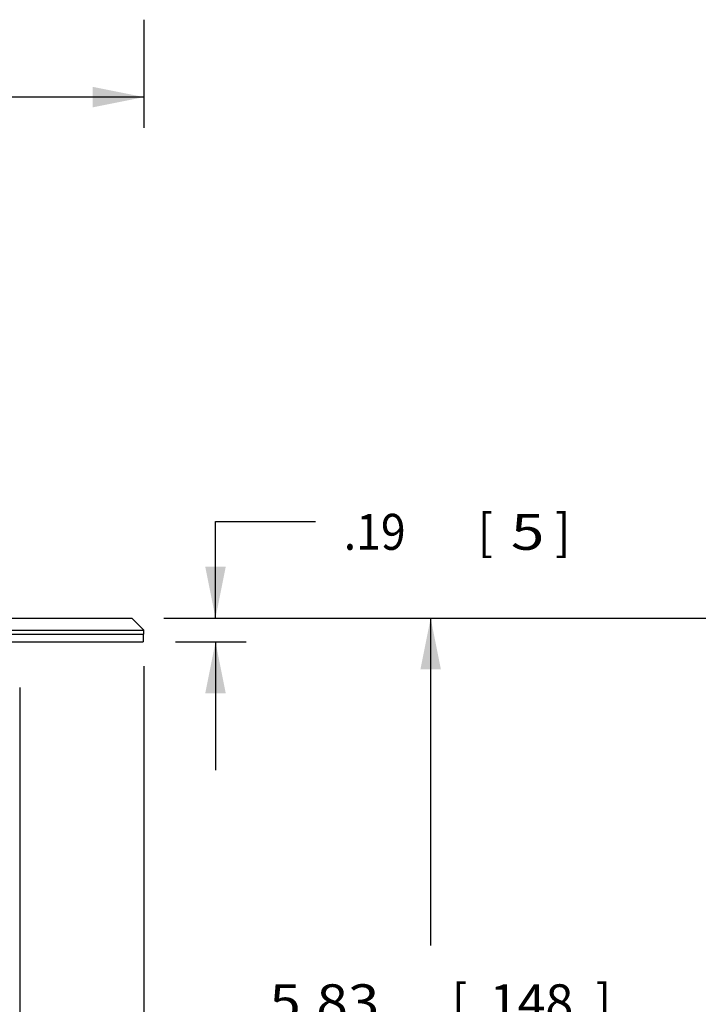
# Model space of a CAD drawing. Units: inches. Extents: x 1.2 to 66.2, y 2 to 42.8.
# Drawn here: x 21.8 to 27.1, y 12.9 to 20.6 of the extents above; entities that cross this region are included whole.
import ezdxf
from ezdxf.enums import TextEntityAlignment as Align

# ---------------------------------------------------------------- set-up
doc = ezdxf.new("R2010")
doc.units = ezdxf.units.IN
doc.header["$LTSCALE"] = 3.74
doc.header["$MEASUREMENT"] = 0
doc.layers.get('0').update_dxf_attribs({"linetype": 'CONTINUOUS'})
doc.styles.get("Standard").update_dxf_attribs({"font": 'txt', "width": 0.8})
doc.dimstyles.new('DIMSTYLE_1', dxfattribs={"dimtxt": 0.28, "dimasz": 0.4, "dimexe": 0.18, "dimexo": 0.0625, "dimgap": 0.09, "dimtad": 0, "dimtih": 1, "dimtoh": 1, "dimzin": 4, "dimdsep": 46, "dimtxsty": 'Standard', "dimblk": '_FILLED', "dimblk1": '_FILLED', "dimblk2": '_FILLED', "dimcen": 0.09, "dimadec": 0, "dimazin": 0, "dimtfac": 1, "dimtofl": 0, "dimtmove": 0, "dimatfit": 3, "dimldrblk": '_FILLED', "dimfxl": 0, "dimtolj": 1, "dimtzin": 4, "dimarcsym": 0})

# ---------------------------------------------------------------- blocks, each defined once
blk = doc.blocks.new('_FILLED')
at = {"color": 0, "linetype": 'ByBlock'}
blk.add_solid([(0, 0), (-1, 0.2), (-1, -0.2)], dxfattribs=at)
blk = doc.blocks.new('*D1')
at = {"color": 7, "linetype": 'Continuous'}
for p, q in [((22.9596, 15.9486), (25.2792, 15.9486)), ((25.0392, 15.9486), (25.0392, 13.396)), ((25.0392, 10.1219), (25.0392, 12.6745)), ((17.439, 10.1219), (25.2792, 10.1219))]:
    blk.add_line(p, q, dxfattribs=at)
at = {"color": 7, "linetype": 'Continuous', "xscale": 0.4, "yscale": 0.4, "zscale": 0.4}
for p, rotation in [((25.0392, 15.9486), 90), ((25.0392, 10.1219), 270)]:
    blk.add_blockref('_FILLED', p, dxfattribs=dict(at, rotation=rotation))
at = {"color": 7, "linetype": 'Continuous'}
for s, width, p in [('5.83', 1.153846, (24.2099, 12.8145)), ('[', 0.923077, (25.2653, 12.8145)), ('148', 1.025641, (25.8253, 12.8145)), (']', 0.923077, (26.3853, 12.8145))]:
    blk.add_text(s, height=0.28, dxfattribs=dict(at, width=width)).set_placement(p, align=Align.CENTER)
blk = doc.blocks.new('*D2')
at = {"color": 7, "linetype": 'Continuous'}
for p, q in [((22.9596, 15.9486), (28.5526, 15.9486)), ((28.3126, 15.9486), (28.3126, 12.097)), ((28.3126, 7.5239), (28.3126, 11.3755)), ((17.4849, 7.5239), (28.5526, 7.5239))]:
    blk.add_line(p, q, dxfattribs=at)
at = {"color": 7, "linetype": 'Continuous', "xscale": 0.4, "yscale": 0.4, "zscale": 0.4}
for p, rotation in [((28.3126, 15.9486), 90), ((28.3126, 7.5239), 270)]:
    blk.add_blockref('_FILLED', p, dxfattribs=dict(at, rotation=rotation))
at = {"color": 7, "linetype": 'Continuous'}
for s, width, p in [('8.42', 1.192308, (26.7941, 11.5155)), ('[', 0.923077, (27.871, 11.5155)), ('214', 1.025641, (28.431, 11.5155)), (']', 0.923077, (28.991, 11.5155)), (' REF', 1.230769, (29.8095, 11.5155))]:
    blk.add_text(s, height=0.28, dxfattribs=dict(at, width=width)).set_placement(p, align=Align.CENTER)
blk = doc.blocks.new('*D3')
at = {"color": 7, "linetype": 'Continuous'}
for p, q in [((23.3615, 15.9486), (23.3615, 16.7021)), ((23.3615, 16.7021), (24.1408, 16.7021)), ((22.9596, 15.9486), (23.6015, 15.9486)), ((23.0484, 15.7636), (23.6015, 15.7636)), ((23.3615, 15.7636), (23.3615, 14.7636))]:
    blk.add_line(p, q, dxfattribs=at)
at = {"color": 7, "linetype": 'Continuous', "xscale": 0.4, "yscale": 0.4, "zscale": 0.4}
for p, rotation in [((23.3615, 15.9486), 270), ((23.3615, 15.7636), 90)]:
    blk.add_blockref('_FILLED', p, dxfattribs=dict(at, rotation=rotation))
at = {"color": 7, "linetype": 'Continuous'}
for s, width, p in [('.19', 0.910256, (24.3615, 16.4813)), ('[', 0.923077, (25.4061, 16.4813)), ('5', 1.230769, (25.6646, 16.4813)), (']', 0.923077, (26.0092, 16.4813))]:
    blk.add_text(s, height=0.28, dxfattribs=dict(at, width=width)).set_placement(p)
blk = doc.blocks.new('*D4')
at = {"color": 7, "linetype": 'Continuous'}
for p, q in [((22.8034, 15.5736), (22.8034, 4.8679)), ((17.189, 9.8719), (17.189, 4.8679)), ((17.189, 5.1079), (18.4723, 5.1079)), ((22.8034, 5.1079), (21.52, 5.1079))]:
    blk.add_line(p, q, dxfattribs=at)
at = {"color": 7, "linetype": 'Continuous', "xscale": 0.4, "yscale": 0.4, "zscale": 0.4, "rotation": 180}
blk.add_blockref('_FILLED', (17.189, 5.1079), dxfattribs=at)
at = {"color": 7, "linetype": 'Continuous', "xscale": 0.4, "yscale": 0.4, "zscale": 0.4}
blk.add_blockref('_FILLED', (22.8034, 5.1079), dxfattribs=at)
at = {"color": 7, "linetype": 'Continuous'}
for s, width, p in [('5.61', 0.990385, (19.167, 4.8871)), ('[', 0.923077, (20.1308, 4.8871)), ('143', 1.025641, (20.6908, 4.8871)), (']', 0.923077, (21.2508, 4.8871))]:
    blk.add_text(s, height=0.28, dxfattribs=dict(at, width=width)).set_placement(p, align=Align.CENTER)
blk = doc.blocks.new('*D6')
at = {"color": 7, "linetype": 'Continuous'}
for p, q in [((12.1784, 20.6131), (12.1784, 19.7697)), ((22.8034, 20.6131), (22.8034, 19.7697)), ((12.1784, 20.0097), (15.6547, 20.0097)), ((22.8034, 20.0097), (19.327, 20.0097))]:
    blk.add_line(p, q, dxfattribs=at)
at = {"color": 7, "linetype": 'Continuous', "xscale": 0.4, "yscale": 0.4, "zscale": 0.4, "rotation": 180}
blk.add_blockref('_FILLED', (12.1784, 20.0097), dxfattribs=at)
at = {"color": 7, "linetype": 'Continuous', "xscale": 0.4, "yscale": 0.4, "zscale": 0.4}
blk.add_blockref('_FILLED', (22.8034, 20.0097), dxfattribs=at)
at = {"color": 7, "linetype": 'Continuous'}
for s, width, p in [('10.63', 1.076923, (16.5486, 19.7889)), ('[', 0.923077, (17.7116, 19.7889)), ('270', 1.294872, (18.3847, 19.7889)), (']', 0.923077, (19.0578, 19.7889))]:
    blk.add_text(s, height=0.28, dxfattribs=dict(at, width=width)).set_placement(p, align=Align.CENTER)

msp = doc.modelspace()

# ---------------------------------------------------------------- linework, layer by layer
at = {"color": 7, "linetype": 'Continuous'}
for p, q in [((12.2721, 15.9486), (22.7096, 15.9486)), ((22.8034, 15.8548), (22.7096, 15.9486)), ((12.1784, 15.8548), (22.8034, 15.8548)), ((12.1784, 15.8236), (22.8034, 15.8236)), ((22.7984, 15.8236), (22.7984, 15.7636)), ((22.8034, 15.8236), (22.8034, 15.8548)), ((12.1834, 15.7636), (22.7984, 15.7636)), ((21.8347, 15.4086), (21.8347, 10.1219))]:
    msp.add_line(p, q, dxfattribs=at)

# ---------------------------------------------------------------- dimensions: what is measured, and where the dimension line sits
for base, p1, p2, picture, middle in [((22.8033793652, 20.0097049304), (12.1783793652, 20.6130979261), (22.8033793652, 20.6130979261), '*D6', (17.0493409037, 19.9289356996)), ((22.8034, 5.1079), (17.189, 9.8719), (22.8034, 15.5736), '*D4', (19.6543, 5.0271))]:
    dim = msp.add_linear_dim(base=base, p1=p1, p2=p2, dimstyle='DIMSTYLE_1', dxfattribs=at)
    dim.commit()
    dim.dimension.update_dxf_attribs({"geometry": picture, "text_midpoint": middle, "dimtype": 160})
for base, p1, p2, angle, picture, middle in [((23.361522873, 15.9485594691), (23.0483793652, 15.7635594691), (22.9596293652, 15.9485594691), 90, '*D3', (25.3145997961, 16.6213312341)), ((25.0392, 10.1219), (22.9596, 15.9486), (17.439, 10.1219), 270, '*D1', (24.6515, 12.9545))]:
    dim = msp.add_linear_dim(base=base, p1=p1, p2=p2, angle=angle, dimstyle='DIMSTYLE_1', dxfattribs=at)
    dim.commit()
    dim.dimension.update_dxf_attribs({"geometry": picture, "text_midpoint": middle, "dimtype": 160})
dim = msp.add_linear_dim(base=(28.3126, 7.5239), p1=(22.9596, 15.9486), p2=(17.4849, 7.5239), angle=270, text='<> REF', dimstyle='DIMSTYLE_1', dxfattribs=at)
dim.commit()
dim.dimension.update_dxf_attribs({"geometry": '*D2', "text_midpoint": (27.6341, 11.6555), "dimtype": 160})

doc.saveas('drawing.dxf')
